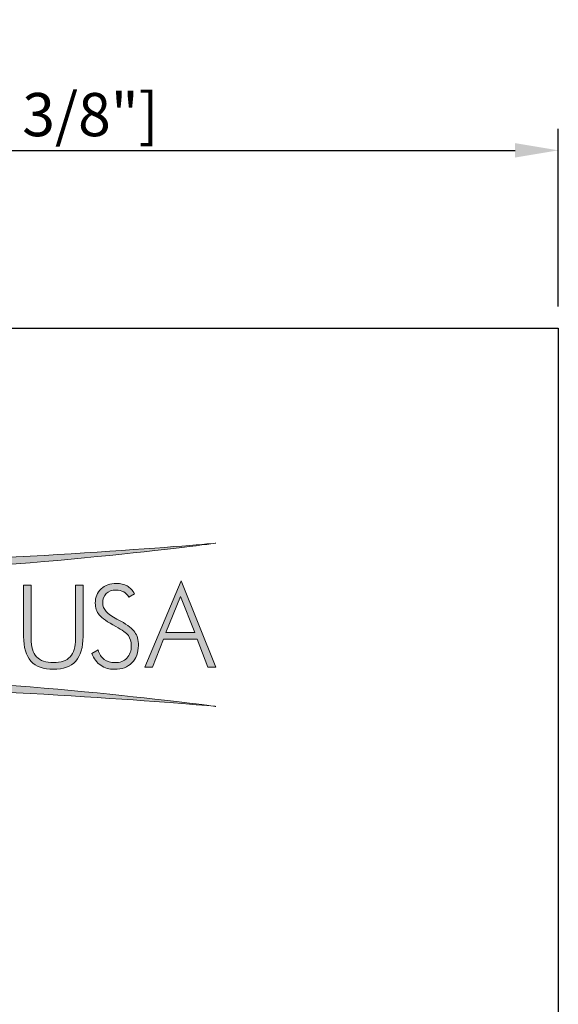
# Model space of a CAD drawing. Units: inches. Extents: x 9.6 to 26.5, y -8.1 to 10.1.
# Drawn here: x 21.5 to 26.5, y 1 to 10.1 of the extents above; entities that cross this region are included whole.
import ezdxf

# ---------------------------------------------------------------- set-up
doc = ezdxf.new("R2010")
doc.units = ezdxf.units.IN
doc.layers.add('Layer 1', color=7, linetype='Continuous', lineweight=0)
doc.styles.get("Standard").update_dxf_attribs({"font": 'arial.ttf'})
doc.dimstyles.new('ISO-25$0', dxfattribs={"dimtxt": 0.4, "dimasz": 0.4, "dimexe": 0.2, "dimexo": 0.2, "dimgap": 0.02, "dimtad": 1, "dimtoh": 1, "dimlfac": 25.4, "dimtxsty": 'Standard', "dimcen": 2.5, "dimclrd": 2, "dimclre": 2, "dimclrt": 2, "dimadec": 0, "dimazin": 0, "dimtfac": 1, "dimtmove": 0, "dimatfit": 3, "dimfxl": 1, "dimarcsym": 0})

# ---------------------------------------------------------------- blocks, each defined once
blk = doc.blocks.new('*D76')
at = {"color": 2, "lineweight": -2, "transparency": 16777216}
for p, q in [((14.0959, 7.4425), (14.0959, 9.0885)), ((26.4709, 7.4425), (26.4709, 9.0885)), ((14.4959, 8.8885), (26.0709, 8.8885))]:
    blk.add_line(p, q, dxfattribs=at)
at = {"color": 2, "transparency": 16777216}
for points in [[(14.4959, 8.9552), (14.4959, 8.8219), (14.0959, 8.8885)], [(26.0709, 8.9552), (26.0709, 8.8219), (26.4709, 8.8885)]]:
    blk.add_solid(points, dxfattribs=at)
at = {"layer": 'Defpoints', "color": 0, "transparency": 16777216}
for p in [(26.4709, 8.8885), (14.0959, 7.2425), (26.4709, 7.2425)]:
    blk.add_point(p, dxfattribs=at)
at = {"color": 2, "transparency": 16777216, "insert": (20.2834, 9.1675), "char_height": 0.4, "attachment_point": 5}
blk.add_mtext('314,33mm [12 3/8"]', dxfattribs=at)

msp = doc.modelspace()

# ---------------------------------------------------------------- hatches: boundary and pattern name
h = msp.add_hatch(color=2)
h.dxf.hatch_style = 1
edge = h.paths.add_edge_path()
edge.add_spline(control_points=[(20.19244, 5.00266), (21.40834, 5.00266), (23.30043, 5.25122), (23.30043, 5.25122), (23.30043, 5.25122), (21.4066, 5.08682), (20.1931, 5.08675)], knot_values=[3, 3, 3, 3, 4, 4, 4, 5, 5, 5, 5], degree=3, periodic=0)
edge.add_spline(control_points=[(20.1931, 5.08675), (18.97908, 5.08675), (17.08449, 5.25122), (17.08449, 5.25122), (17.08449, 5.25122), (18.9765, 5.00266), (20.19244, 5.00266)], knot_values=[1, 1, 1, 1, 2, 2, 2, 3, 3, 3, 3], degree=3, periodic=0)
h = msp.add_hatch(color=2)
h.dxf.hatch_style = 1
edge = h.paths.add_edge_path()
edge.add_spline(control_points=[(22.37357, 4.48023), (22.43357, 4.44808), (22.47248, 4.42008), (22.49035, 4.39596)], knot_values=[6, 6, 6, 6, 7, 7, 7, 7], degree=3, periodic=0)
edge.add_spline(control_points=[(22.49035, 4.39596), (22.50833, 4.37177), (22.51733, 4.34155), (22.51733, 4.30541)], knot_values=[5, 5, 5, 5, 6, 6, 6, 6], degree=3, periodic=0)
edge.add_spline(control_points=[(22.51733, 4.30541), (22.51733, 4.25506), (22.50379, 4.21587), (22.47669, 4.18772)], knot_values=[4, 4, 4, 4, 5, 5, 5, 5], degree=3, periodic=0)
edge.add_spline(control_points=[(22.47669, 4.18772), (22.44956, 4.15961), (22.41222, 4.14562), (22.3646, 4.14562)], knot_values=[3, 3, 3, 3, 4, 4, 4, 4], degree=3, periodic=0)
edge.add_spline(control_points=[(22.3646, 4.14562), (22.32653, 4.14562), (22.29413, 4.15583), (22.26682, 4.17617)], knot_values=[2, 2, 2, 2, 3, 3, 3, 3], degree=3, periodic=0)
edge.add_spline(control_points=[(22.26682, 4.17617), (22.23972, 4.19655), (22.22076, 4.22546), (22.20975, 4.26313)], knot_values=[1, 1, 1, 1, 2, 2, 2, 2], degree=3, periodic=0)
edge.add_spline(control_points=[(22.20975, 4.26313), (22.20975, 4.26313), (22.15084, 4.2316), (22.15084, 4.2316)], knot_values=[0, 0, 0, 0, 1, 1, 1, 1], degree=3, periodic=0)
edge.add_spline(control_points=[(22.15084, 4.2316), (22.17089, 4.18264), (22.19846, 4.14573), (22.23365, 4.12096)], knot_values=[26, 26, 26, 26, 27, 27, 27, 27], degree=3, periodic=0)
edge.add_spline(control_points=[(22.23365, 4.12096), (22.25189, 4.1081), (22.27154, 4.0988), (22.29235, 4.09303)], knot_values=[25, 25, 25, 25, 26, 26, 26, 26], degree=3, periodic=0)
edge.add_spline(control_points=[(22.29235, 4.09303), (22.3132, 4.08707), (22.33627, 4.0842), (22.36151, 4.0842)], knot_values=[24, 24, 24, 24, 25, 25, 25, 25], degree=3, periodic=0)
edge.add_spline(control_points=[(22.36151, 4.0842), (22.4298, 4.0842), (22.48377, 4.10407), (22.52351, 4.14395)], knot_values=[23, 23, 23, 23, 24, 24, 24, 24], degree=3, periodic=0)
edge.add_spline(control_points=[(22.52351, 4.14395), (22.56306, 4.18372), (22.58304, 4.23763), (22.58304, 4.30559)], knot_values=[22, 22, 22, 22, 23, 23, 23, 23], degree=3, periodic=0)
edge.add_spline(control_points=[(22.58304, 4.30559), (22.58304, 4.35622), (22.572, 4.39734), (22.54981, 4.4289)], knot_values=[21, 21, 21, 21, 22, 22, 22, 22], degree=3, periodic=0)
edge.add_spline(control_points=[(22.54981, 4.4289), (22.52765, 4.46043), (22.48457, 4.49385), (22.42068, 4.52894)], knot_values=[20, 20, 20, 20, 21, 21, 21, 21], degree=3, periodic=0)
edge.add_spline(control_points=[(22.42068, 4.52894), (22.42068, 4.52894), (22.38428, 4.54804), (22.38428, 4.54804), (22.29642, 4.59428), (22.25254, 4.64375), (22.25254, 4.69653)], knot_values=[18, 18, 18, 18, 19, 19, 19, 20, 20, 20, 20], degree=3, periodic=0)
edge.add_spline(control_points=[(22.25254, 4.69653), (22.25254, 4.73343), (22.26362, 4.76289), (22.2857, 4.78501)], knot_values=[17, 17, 17, 17, 18, 18, 18, 18], degree=3, periodic=0)
edge.add_spline(control_points=[(22.2857, 4.78501), (22.30779, 4.80702), (22.33761, 4.81803), (22.37488, 4.81803)], knot_values=[16, 16, 16, 16, 17, 17, 17, 17], degree=3, periodic=0)
edge.add_spline(control_points=[(22.37488, 4.81803), (22.40288, 4.81803), (22.42689, 4.81236), (22.44694, 4.80092)], knot_values=[15, 15, 15, 15, 16, 16, 16, 16], degree=3, periodic=0)
edge.add_spline(control_points=[(22.44694, 4.80092), (22.46692, 4.78952), (22.4825, 4.77295), (22.49358, 4.7512)], knot_values=[14, 14, 14, 14, 15, 15, 15, 15], degree=3, periodic=0)
edge.add_spline(control_points=[(22.49358, 4.7512), (22.49358, 4.7512), (22.54694, 4.7833), (22.54694, 4.7833), (22.52899, 4.81563), (22.50611, 4.83982), (22.47821, 4.85569)], knot_values=[12, 12, 12, 12, 13, 13, 13, 14, 14, 14, 14], degree=3, periodic=0)
edge.add_spline(control_points=[(22.47821, 4.85569), (22.45035, 4.87153), (22.41752, 4.87941), (22.3796, 4.87941)], knot_values=[11, 11, 11, 11, 12, 12, 12, 12], degree=3, periodic=0)
edge.add_spline(control_points=[(22.3796, 4.87941), (22.32166, 4.87941), (22.27448, 4.86249), (22.23819, 4.82856)], knot_values=[10, 10, 10, 10, 11, 11, 11, 11], degree=3, periodic=0)
edge.add_spline(control_points=[(22.23819, 4.82856), (22.20183, 4.7946), (22.18375, 4.7509), (22.18375, 4.6974)], knot_values=[9, 9, 9, 9, 10, 10, 10, 10], degree=3, periodic=0)
edge.add_spline(control_points=[(22.18375, 4.6974), (22.18375, 4.65465), (22.19617, 4.61793), (22.22123, 4.58731)], knot_values=[8, 8, 8, 8, 9, 9, 9, 9], degree=3, periodic=0)
edge.add_spline(control_points=[(22.22123, 4.58731), (22.24618, 4.55654), (22.29693, 4.52091), (22.37357, 4.48023)], knot_values=[7, 7, 7, 7, 8, 8, 8, 8], degree=3, periodic=0)
h = msp.add_hatch(color=2)
h.dxf.hatch_style = 1
edge = h.paths.add_edge_path()
edge.add_spline(control_points=[(20.19248, 3.98933), (18.97658, 3.98933), (17.08449, 3.74078), (17.08449, 3.74078), (17.08449, 3.74078), (18.97832, 3.90517), (20.19183, 3.90525)], knot_values=[3, 3, 3, 3, 4, 4, 4, 5, 5, 5, 5], degree=3, periodic=0)
edge.add_spline(control_points=[(20.19183, 3.90525), (21.40584, 3.90525), (23.30043, 3.74078), (23.30043, 3.74078), (23.30043, 3.74078), (21.40842, 3.98933), (20.19248, 3.98933)], knot_values=[1, 1, 1, 1, 2, 2, 2, 3, 3, 3, 3], degree=3, periodic=0)
at = {"layer": 'Layer 1', "transparency": 33554687}
h = msp.add_hatch(color=2, dxfattribs=at)
h.dxf.hatch_style = 2
edge = h.paths.add_edge_path()
edge.add_spline(control_points=[(21.52002, 4.86146), (21.52002, 4.86146), (21.58878, 4.86146), (21.58878, 4.86146), (21.58878, 4.86146), (21.58878, 4.36696), (21.58878, 4.36696), (21.58878, 4.29286), (21.60585, 4.23737), (21.63992, 4.20064), (21.67392, 4.16399), (21.72608, 4.14561), (21.79622, 4.14561), (21.86523, 4.14561), (21.91674, 4.1637), (21.95077, 4.19995), (21.98477, 4.23606), (22.00177, 4.29181), (22.00177, 4.36696), (22.00177, 4.36696), (22.00177, 4.86146), (22.00177, 4.86146), (22.00177, 4.86146), (22.07067, 4.86146), (22.07067, 4.86146), (22.07067, 4.86146), (22.07067, 4.3893), (22.07067, 4.3893), (22.07067, 4.28684), (22.04804, 4.21048), (22.00242, 4.16), (21.95695, 4.1094), (21.888, 4.08423), (21.7956, 4.08423), (21.7032, 4.08423), (21.63422, 4.1094), (21.58852, 4.16), (21.54287, 4.21048), (21.52002, 4.28684), (21.52002, 4.3893), (21.52002, 4.3893), (21.52002, 4.86146), (21.52002, 4.86146)], knot_values=[0, 0, 0, 0, 1, 1, 1, 2, 2, 2, 3, 3, 3, 4, 4, 4, 5, 5, 5, 6, 6, 6, 7, 7, 7, 8, 8, 8, 9, 9, 9, 10, 10, 10, 11, 11, 11, 12, 12, 12, 13, 13, 13, 14, 14, 14, 14], degree=3, periodic=0)
h = msp.add_hatch(color=2, dxfattribs=at)
h.dxf.hatch_style = 2
edge = h.paths.add_edge_path()
edge.add_spline(control_points=[(22.83683, 4.42416), (22.83683, 4.42416), (23.10548, 4.42416), (23.10548, 4.42416), (23.10548, 4.42416), (22.97349, 4.75922), (22.97349, 4.75922), (22.97349, 4.75922), (22.83683, 4.42416), (22.83683, 4.42416)], knot_values=[0, 0, 0, 0, 1, 1, 1, 2, 2, 2, 3, 3, 3, 3], degree=3, periodic=0)
edge = h.paths.add_edge_path()
edge.add_spline(control_points=[(22.64169, 4.10482), (22.64169, 4.10482), (22.97819, 4.90238), (22.97819, 4.90238), (22.97819, 4.90238), (23.30043, 4.10482), (23.30043, 4.10482), (23.30043, 4.10482), (23.22519, 4.10511), (23.22519, 4.10511), (23.22519, 4.10511), (23.12746, 4.36421), (23.12746, 4.36421), (23.12746, 4.36421), (22.81397, 4.36421), (22.81397, 4.36421), (22.81397, 4.36421), (22.71263, 4.10471), (22.71263, 4.10471), (22.71263, 4.10471), (22.64169, 4.10482), (22.64169, 4.10482)], knot_values=[0, 0, 0, 0, 1, 1, 1, 2, 2, 2, 3, 3, 3, 4, 4, 4, 5, 5, 5, 6, 6, 6, 7, 7, 7, 7], degree=3, periodic=0)

# ---------------------------------------------------------------- linework, layer by layer
msp.add_lwpolyline([(14.09591, 7.24251), (26.47091, 7.24251), (26.47091, -8.13249), (14.09591, -8.13249)], close=True)
at = {"layer": 'Layer 1', "color": 2}
for points, knots in [([(23.30043, 5.25122), (23.30043, 5.25122), (21.40834, 5.00266), (20.19244, 5.00266), (18.9765, 5.00266), (17.08449, 5.25122), (17.08449, 5.25122), (17.08449, 5.25122), (18.97908, 5.08675), (20.1931, 5.08675), (21.4066, 5.08682), (23.30043, 5.25122), (23.30043, 5.25122)], [0, 0, 0, 0, 1, 1, 1, 2, 2, 2, 3, 3, 3, 4, 4, 4, 4]), ([(21.52002, 4.86146), (21.52002, 4.86146), (21.58878, 4.86146), (21.58878, 4.86146), (21.58878, 4.86146), (21.58878, 4.36696), (21.58878, 4.36696), (21.58878, 4.29286), (21.60585, 4.23737), (21.63992, 4.20064), (21.67392, 4.16399), (21.72608, 4.14561), (21.79622, 4.14561), (21.86523, 4.14561), (21.91674, 4.1637), (21.95077, 4.19995), (21.98477, 4.23606), (22.00177, 4.29181), (22.00177, 4.36696), (22.00177, 4.36696), (22.00177, 4.86146), (22.00177, 4.86146), (22.00177, 4.86146), (22.07067, 4.86146), (22.07067, 4.86146), (22.07067, 4.86146), (22.07067, 4.3893), (22.07067, 4.3893), (22.07067, 4.28684), (22.04804, 4.21048), (22.00242, 4.16), (21.95695, 4.1094), (21.888, 4.08423), (21.7956, 4.08423), (21.7032, 4.08423), (21.63422, 4.1094), (21.58852, 4.16), (21.54287, 4.21048), (21.52002, 4.28684), (21.52002, 4.3893), (21.52002, 4.3893), (21.52002, 4.86146), (21.52002, 4.86146)], [0, 0, 0, 0, 1, 1, 1, 2, 2, 2, 3, 3, 3, 4, 4, 4, 5, 5, 5, 6, 6, 6, 7, 7, 7, 8, 8, 8, 9, 9, 9, 10, 10, 10, 11, 11, 11, 12, 12, 12, 13, 13, 13, 14, 14, 14, 14]), ([(22.15084, 4.2316), (22.15084, 4.2316), (22.20975, 4.26313), (22.20975, 4.26313), (22.22076, 4.22546), (22.23972, 4.19655), (22.26682, 4.17617), (22.29413, 4.15583), (22.32653, 4.14562), (22.3646, 4.14562), (22.41222, 4.14562), (22.44956, 4.15961), (22.47669, 4.18772), (22.50379, 4.21587), (22.51733, 4.25506), (22.51733, 4.30541), (22.51733, 4.34155), (22.50833, 4.37177), (22.49035, 4.39596), (22.47248, 4.42008), (22.43357, 4.44808), (22.37357, 4.48023), (22.29693, 4.52091), (22.24618, 4.55654), (22.22123, 4.58731), (22.19617, 4.61793), (22.18375, 4.65465), (22.18375, 4.6974), (22.18375, 4.7509), (22.20183, 4.7946), (22.23819, 4.82856), (22.27448, 4.86249), (22.32166, 4.87941), (22.3796, 4.87941), (22.41752, 4.87941), (22.45035, 4.87153), (22.47821, 4.85569), (22.50611, 4.83982), (22.52899, 4.81563), (22.54694, 4.7833), (22.54694, 4.7833), (22.49358, 4.7512), (22.49358, 4.7512), (22.4825, 4.77295), (22.46692, 4.78952), (22.44694, 4.80092), (22.42689, 4.81236), (22.40288, 4.81803), (22.37488, 4.81803), (22.33761, 4.81803), (22.30779, 4.80702), (22.2857, 4.78501), (22.26362, 4.76289), (22.25254, 4.73343), (22.25254, 4.69653), (22.25254, 4.64375), (22.29642, 4.59428), (22.38428, 4.54804), (22.38428, 4.54804), (22.42068, 4.52894), (22.42068, 4.52894), (22.48457, 4.49385), (22.52765, 4.46043), (22.54981, 4.4289), (22.572, 4.39734), (22.58304, 4.35622), (22.58304, 4.30559), (22.58304, 4.23763), (22.56306, 4.18372), (22.52351, 4.14395), (22.48377, 4.10407), (22.4298, 4.0842), (22.36151, 4.0842), (22.33627, 4.0842), (22.3132, 4.08707), (22.29235, 4.09303), (22.27154, 4.0988), (22.25189, 4.1081), (22.23365, 4.12096), (22.19846, 4.14573), (22.17089, 4.18264), (22.15084, 4.2316)], [0, 0, 0, 0, 1, 1, 1, 2, 2, 2, 3, 3, 3, 4, 4, 4, 5, 5, 5, 6, 6, 6, 7, 7, 7, 8, 8, 8, 9, 9, 9, 10, 10, 10, 11, 11, 11, 12, 12, 12, 13, 13, 13, 14, 14, 14, 15, 15, 15, 16, 16, 16, 17, 17, 17, 18, 18, 18, 19, 19, 19, 20, 20, 20, 21, 21, 21, 22, 22, 22, 23, 23, 23, 24, 24, 24, 25, 25, 25, 26, 26, 26, 27, 27, 27, 27]), ([(22.64169, 4.10482), (22.64169, 4.10482), (22.97819, 4.90238), (22.97819, 4.90238), (22.97819, 4.90238), (23.30043, 4.10482), (23.30043, 4.10482), (23.30043, 4.10482), (23.22519, 4.10511), (23.22519, 4.10511), (23.22519, 4.10511), (23.12746, 4.36421), (23.12746, 4.36421), (23.12746, 4.36421), (22.81397, 4.36421), (22.81397, 4.36421), (22.81397, 4.36421), (22.71263, 4.10471), (22.71263, 4.10471), (22.71263, 4.10471), (22.64169, 4.10482), (22.64169, 4.10482)], [0, 0, 0, 0, 1, 1, 1, 2, 2, 2, 3, 3, 3, 4, 4, 4, 5, 5, 5, 6, 6, 6, 7, 7, 7, 7]), ([(22.83683, 4.42416), (22.83683, 4.42416), (23.10548, 4.42416), (23.10548, 4.42416), (23.10548, 4.42416), (22.97349, 4.75922), (22.97349, 4.75922), (22.97349, 4.75922), (22.83683, 4.42416), (22.83683, 4.42416)], [0, 0, 0, 0, 1, 1, 1, 2, 2, 2, 3, 3, 3, 3]), ([(17.08449, 3.74078), (17.08449, 3.74078), (18.97658, 3.98933), (20.19248, 3.98933), (21.40842, 3.98933), (23.30043, 3.74078), (23.30043, 3.74078), (23.30043, 3.74078), (21.40584, 3.90525), (20.19183, 3.90525), (18.97832, 3.90517), (17.08449, 3.74078), (17.08449, 3.74078)], [0, 0, 0, 0, 1, 1, 1, 2, 2, 2, 3, 3, 3, 4, 4, 4, 4])]:
    msp.add_open_spline(points, degree=3, knots=knots, dxfattribs=at)

# ---------------------------------------------------------------- dimensions: what is measured, and where the dimension line sits
dim = msp.add_linear_dim(base=(26.4709120228, 8.8885328311), p1=(14.0959120228, 7.2425135682), p2=(26.4709120228, 7.2425135682), dimstyle='ISO-25$0', override={"dimpost": 'mm', "dimtfillclr": 2})
dim.commit()
dim.dimension.update_dxf_attribs({"geometry": '*D76', "text_midpoint": (20.2834120228, 9.167468711)})

doc.saveas('drawing.dxf')
